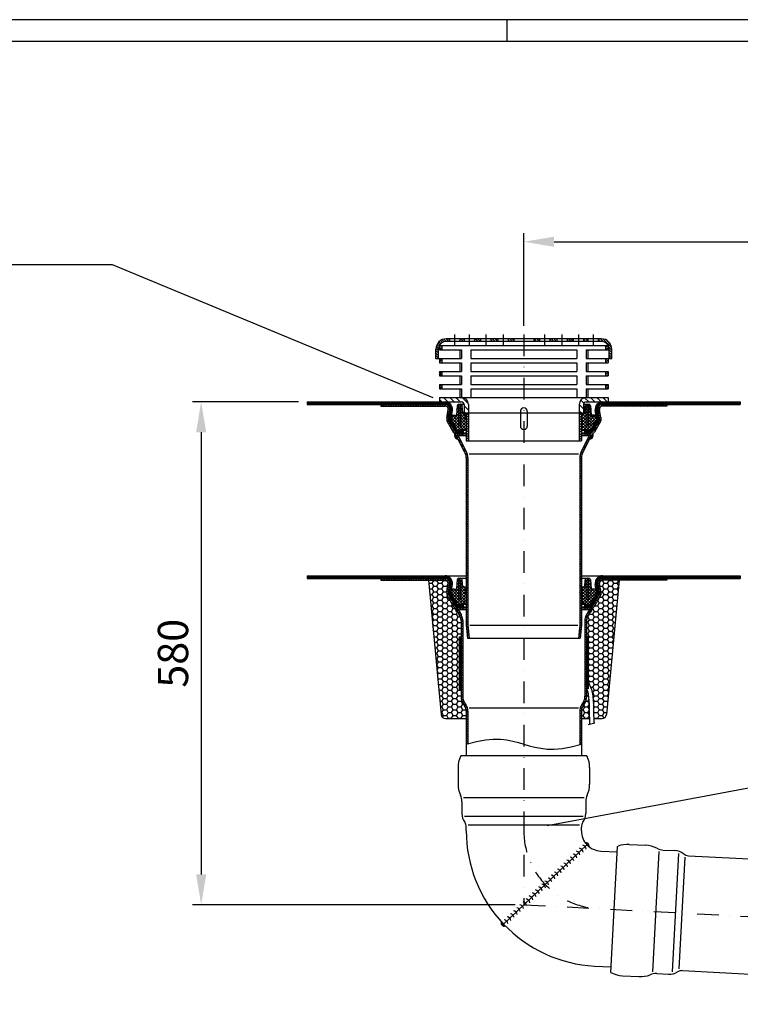
# Model space of a CAD drawing. Extents: x 0 to 3325, y 0 to 4825.
# Drawn here: x 1277 to 2109, y 3688 to 4825 of the extents above; entities that cross this region are included whole.
import ezdxf

# ---------------------------------------------------------------- set-up
doc = ezdxf.new("R2010")
doc.units = 0
doc.header["$LTSCALE"] = 50
doc.header["$MEASUREMENT"] = 0
doc.linetypes.add('STRICHPUNKT', pattern=[1, 0.5, -0.25, 0, -0.25])
for name, color, linetype in [('BEM', 7, 'Continuous'), ('HILF', 2, 'Continuous'), ('MITTEL', 2, 'STRICHPUNKT'), ('SCHRAFF', 7, 'Continuous'), ('STEMPEL', 3, 'Continuous'), ('TEXT', 7, 'Continuous')]:
    doc.layers.add(name, color=color, linetype=linetype)
doc.styles.get("Standard").update_dxf_attribs({"font": 'simplex.shx', "width": 0.8})
doc.dimstyles.get("Standard").update_dxf_attribs({"dimtxt": 0.18, "dimasz": 0.18, "dimexe": 0.18, "dimexo": 0.0625, "dimgap": 0.09, "dimtad": 0, "dimtih": 1, "dimtoh": 1, "dimdec": 4, "dimzin": 0, "dimdsep": 46, "dimtxsty": 'Standard', "dimcen": 0.09, "dimadec": 0, "dimazin": 0, "dimtfac": 1, "dimtdec": 4, "dimtofl": 0, "dimtmove": 0, "dimatfit": 3, "dimfxl": 0, "dimtolj": 1, "dimtzin": 0, "dimarcsym": 0})
pattern_1 = [(0, (1502.02198, 3931.95492), (0, 0.1), [])]
pattern_2 = [(135, (1502.022, 3931.955), (-1.4142136, -1.4142136), [])]
pattern_3 = [(45, (1502.022, 3931.955), (-1.4142136, 1.4142136), [])]
pattern_4 = [(45, (1524.6183, 3855.7426), (-0.8838835, 0.8838835), []), (135, (1524.6183, 3855.7426), (-0.8838835, -0.8838835), [])]

# ---------------------------------------------------------------- blocks, each defined once
blk = doc.blocks.new('*D1')
at = {"layer": 'BEM', "color": 0, "lineweight": -2}
for p, q in [((1599.3, 4383.5), (1476.7, 4383.5)), ((1486.7, 4348.5), (1486.7, 3837.7)), ((1849.3, 3802.7), (1476.7, 3802.7))]:
    blk.add_line(p, q, dxfattribs=at)
at = {"layer": 'BEM', "color": 0}
for points in [[(1480.9, 4348.5), (1492.6, 4348.5), (1486.7, 4383.5)], [(1480.9, 3837.7), (1492.6, 3837.7), (1486.7, 3802.7)]]:
    blk.add_solid(points, dxfattribs=at)
at = {"layer": 'Defpoints', "color": 0}
for p in [(1609.3, 4383.5), (1486.7, 3802.7), (1859.3, 3802.7)]:
    blk.add_point(p, dxfattribs=at)
at = {"layer": 'BEM', "color": 1, "insert": (1454.2, 4093.1), "char_height": 35, "attachment_point": 5, "rotation": 90}
blk.add_mtext('\\A1;580', dxfattribs=at)
blk = doc.blocks.new('*D3')
at = {"layer": 'BEM', "color": 0, "lineweight": -2}
for p, q in [((1859.3, 4471.4), (1859.3, 4578.5)), ((2959.3, 3755), (2959.3, 4578.5)), ((1894.3, 4568.5), (2924.3, 4568.5))]:
    blk.add_line(p, q, dxfattribs=at)
at = {"layer": 'BEM', "color": 0}
for points in [[(1894.3, 4574.3), (1894.3, 4562.6), (1859.3, 4568.5)], [(2924.3, 4574.3), (2924.3, 4562.6), (2959.3, 4568.5)]]:
    blk.add_solid(points, dxfattribs=at)
at = {"layer": 'Defpoints', "color": 0}
for p in [(2959.3, 4568.5), (1859.3, 4461.4), (2959.3, 3745)]:
    blk.add_point(p, dxfattribs=at)
at = {"layer": 'BEM', "color": 1, "insert": (2409.3, 4601), "char_height": 35, "attachment_point": 5}
blk.add_mtext('\\A1;1100', dxfattribs=at)
blk = doc.blocks.new('*X4')
at = {"color": 0}
for p, q in [((138.9, 398.1), (141.4, 398.1)), ((139.1, 398.2), (141.5, 398.2)), ((139.4, 398.3), (141.3, 398.3)), ((139.8, 398.4), (140.9, 398.4)), ((137.1, 395.7), (139.1, 395.7)), ((137.1, 395.6), (139, 395.6)), ((137.1, 395.5), (138.9, 395.5)), ((137.1, 395.4), (138.8, 395.4)), ((137.1, 395.3), (138.7, 395.3)), ((137.1, 395.2), (138.6, 395.2)), ((137.1, 395.1), (138.5, 395.1)), ((137.1, 395), (138.4, 395)), ((137.1, 394.9), (138.3, 394.9)), ((137.1, 394.8), (138.2, 394.8)), ((137.1, 394.7), (138.1, 394.7)), ((137.2, 396.1), (139.5, 396.1)), ((137.2, 396), (139.4, 396)), ((137.2, 395.9), (139.3, 395.9)), ((137.2, 395.8), (139.2, 395.8)), ((137.2, 394.6), (138, 394.6)), ((137.2, 394.5), (138, 394.5)), ((137.2, 394.4), (137.9, 394.4)), ((137.2, 394.3), (137.8, 394.3)), ((137.3, 396.4), (139.7, 396.4)), ((137.3, 396.3), (139.6, 396.3)), ((137.3, 396.2), (139.5, 396.2)), ((137.3, 394.2), (137.7, 394.2)), ((137.3, 394.1), (137.6, 394.1)), ((137.3, 394), (137.5, 394)), ((137.4, 396.6), (139.9, 396.6)), ((137.4, 396.5), (139.8, 396.5)), ((137.4, 393.9), (137.4, 393.9)), ((137.5, 396.8), (140.1, 396.8)), ((137.5, 396.7), (140, 396.7)), ((137.6, 397), (140.3, 397)), ((137.6, 396.9), (140.2, 396.9)), ((137.7, 397.1), (140.4, 397.1)), ((137.8, 397.2), (140.5, 397.2)), ((137.9, 397.3), (140.6, 397.3)), ((138, 397.4), (140.7, 397.4)), ((138.1, 397.5), (140.8, 397.5)), ((138.2, 397.6), (140.9, 397.6)), ((138.3, 397.7), (141, 397.7)), ((138.4, 397.8), (141.1, 397.8)), ((138.5, 397.9), (141.2, 397.9)), ((138.7, 398), (141.3, 398)), ((234, 302.3), (235.8, 302.3)), ((234, 302.2), (235.4, 302.2)), ((234.1, 302.4), (236.1, 302.4)), ((234.2, 302.5), (236.3, 302.5)), ((234.3, 302.7), (236.6, 302.7)), ((234.3, 302.6), (236.5, 302.6)), ((234.4, 302.8), (236.8, 302.8)), ((234.5, 302.9), (236.9, 302.9)), ((234.6, 303), (237, 303)), ((234.7, 303.2), (237.2, 303.2)), ((234.7, 303.1), (237.1, 303.1)), ((234.8, 303.3), (237.3, 303.3)), ((234.9, 303.4), (237.4, 303.4)), ((235, 303.5), (237.5, 303.5)), ((235.1, 303.6), (237.6, 303.6)), ((235.2, 303.8), (237.7, 303.8)), ((235.2, 303.7), (237.6, 303.7)), ((235.3, 303.9), (237.8, 303.9)), ((235.4, 304), (237.8, 304)), ((235.5, 304.1), (237.9, 304.1)), ((235.6, 304.2), (237.9, 304.2)), ((235.7, 304.3), (238, 304.3)), ((235.8, 304.4), (238, 304.4)), ((235.9, 304.5), (238, 304.5)), ((236, 304.6), (238.1, 304.6)), ((236.1, 304.7), (238.1, 304.7)), ((236.2, 304.8), (238.1, 304.8)), ((236.3, 304.9), (238.1, 304.9)), ((236.4, 305), (238.2, 305)), ((236.5, 305.1), (238.2, 305.1)), ((236.6, 305.2), (238.2, 305.2)), ((236.7, 305.3), (238.2, 305.3)), ((236.8, 305.4), (238.2, 305.4)), ((236.9, 305.5), (238.2, 305.5)), ((237, 305.6), (238.2, 305.6)), ((237.1, 305.7), (238.2, 305.7)), ((237.2, 305.8), (238.2, 305.8)), ((237.3, 305.9), (238.2, 305.9)), ((237.4, 306), (238.2, 306)), ((237.6, 306.1), (238.2, 306.1)), ((237.7, 306.2), (238.2, 306.2)), ((237.8, 306.3), (238.2, 306.3)), ((237.9, 306.4), (238.1, 306.4)), ((238, 306.5), (238.1, 306.5))]:
    blk.add_line(p, q, dxfattribs=at)

msp = doc.modelspace()

# ---------------------------------------------------------------- hatches: boundary and pattern name
at = {"layer": 'SCHRAFF'}
h = msp.add_hatch(dxfattribs=at)
h.set_pattern_fill('_USER', color=256, scale=2, angle=135, style=0, pattern_type=0)
h.set_pattern_definition(pattern_2)
h.paths.add_polyline_path([(1957.819, 4444.393), (1957.819, 4433.393), (1960.819, 4433.393), (1960.819, 4444.393, 0.41421356), (1948.819, 4456.393), (1945.319, 4456.393), (1945.319, 4453.393), (1948.819, 4453.393, -0.41421356)])
h.paths.add_polyline_path([(1928.319, 4456.393), (1928.319, 4453.393), (1933.319, 4453.393), (1933.319, 4456.393)])
h.paths.add_polyline_path([(1909.319, 4456.393), (1909.319, 4453.393), (1916.319, 4453.393), (1916.319, 4456.393)])
h.paths.add_polyline_path([(1889.319, 4456.393), (1889.319, 4453.393), (1897.319, 4453.393), (1897.319, 4456.393)])
h.paths.add_polyline_path([(1877.319, 4453.393), (1877.319, 4456.393), (1870.819, 4456.393), (1870.819, 4453.393)])
h.paths.add_polyline_path([(1847.819, 4453.393), (1847.819, 4456.393), (1841.319, 4456.393), (1841.319, 4453.393)])
h.paths.add_polyline_path([(1821.319, 4456.393), (1821.319, 4453.393), (1829.319, 4453.393), (1829.319, 4456.393)])
h.paths.add_polyline_path([(1809.319, 4453.393), (1809.319, 4456.393), (1802.319, 4456.393), (1802.319, 4453.393)])
h.paths.add_polyline_path([(1790.319, 4453.393), (1790.319, 4456.393), (1785.319, 4456.393), (1785.319, 4453.393)])
h.paths.add_polyline_path([(1769.819, 4453.393), (1773.319, 4453.393), (1773.319, 4456.393), (1769.819, 4456.393, 0.41421356), (1757.819, 4444.393), (1757.819, 4433.393), (1760.819, 4433.393), (1760.819, 4444.393, -0.41421356)])
h = msp.add_hatch(dxfattribs=at)
h.set_pattern_fill('_USER', color=256, scale=2, angle=45, style=0, pattern_type=0)
h.set_pattern_definition(pattern_3)
h.paths.add_polyline_path([(1956.819, 4403.516), (1953.819, 4403.516), (1953.819, 4398.516), (1956.819, 4398.516)])
h.paths.add_polyline_path([(1956.819, 4418.516), (1953.819, 4418.516), (1953.819, 4413.516), (1956.819, 4413.516)])
h.paths.add_polyline_path([(1956.819, 4433.516), (1953.819, 4433.516), (1953.819, 4428.516), (1956.819, 4428.516)])
h.paths.add_polyline_path([(1956.819, 4448.516), (1953.819, 4448.516), (1953.819, 4443.516), (1956.819, 4443.516)])
h.paths.add_polyline_path([(1764.819, 4403.516), (1761.819, 4403.516), (1761.819, 4398.516), (1764.819, 4398.516)])
h.paths.add_polyline_path([(1764.819, 4418.516), (1761.819, 4418.516), (1761.819, 4413.516), (1764.819, 4413.516)])
h.paths.add_polyline_path([(1764.819, 4433.516), (1761.819, 4433.516), (1761.819, 4428.516), (1764.819, 4428.516)])
h.paths.add_polyline_path([(1764.819, 4448.516), (1761.819, 4448.516), (1761.819, 4443.516), (1764.819, 4443.516)])
h = msp.add_hatch(dxfattribs=at)
h.set_pattern_fill('NET', color=256, scale=10, angle=45, style=0)
h.set_pattern_definition([(45, (1502.022, 3931.9549), (-0.8838835, 0.8838835), []), (135, (1502.022, 3931.9549), (-0.8838835, -0.8838835), [])])
h.paths.add_polyline_path([(2109.319, 4383.516), (1966.63, 4383.516), (1968.522, 4380.516), (2109.319, 4380.516)])
h.paths.add_polyline_path([(1966.63, 4383.516), (1956.819, 4383.516), (1950.198, 4383.516, 0.46630766), (1941.827, 4373.54), (1943.319, 4365.079), (1943.319, 4362.856), (1936.483, 4351.016, -0.02523208), (1936.319, 4350.762), (1929.319, 4350.762), (1929.319, 4347.762), (1937.545, 4347.762, 0.09807507), (1939.081, 4349.516), (1946.319, 4362.052), (1946.319, 4365.341), (1944.781, 4374.061, -0.46630766), (1950.198, 4380.516), (1968.522, 4380.516)])
h.paths.add_polyline_path([(1768.44, 4383.516), (1761.819, 4383.516), (1609.319, 4383.516), (1609.319, 4380.516), (1768.44, 4380.516, -0.46630766), (1773.856, 4374.061), (1772.319, 4365.341), (1772.319, 4362.052), (1779.556, 4349.516, 0.09807507), (1781.092, 4347.762), (1789.319, 4347.762), (1789.319, 4350.762), (1782.319, 4350.762, -0.02523208), (1782.155, 4351.016), (1775.319, 4362.856), (1775.319, 4365.079), (1776.811, 4373.54, 0.46630766)])
h = msp.add_hatch(dxfattribs=at)
h.set_pattern_fill('_USER', color=256, scale=2, angle=45, style=0, pattern_type=0)
h.set_pattern_definition(pattern_3)
h.paths.add_polyline_path([(2024.319, 4380.516), (1968.522, 4380.516), (1969.783, 4378.516), (2024.319, 4378.516)])
h.paths.add_polyline_path([(1968.522, 4380.516), (1950.198, 4380.516, 0.46630766), (1944.781, 4374.061), (1946.319, 4365.341), (1946.319, 4362.052), (1939.081, 4349.516, -0.26794919), (1933.885, 4346.516), (1929.819, 4346.516), (1929.819, 4344.516), (1933.885, 4344.516, 0.26794919), (1940.813, 4348.516), (1948.319, 4361.516), (1948.319, 4365.516), (1946.751, 4374.409, -0.46630766), (1950.198, 4378.516), (1969.783, 4378.516)])
h.paths.add_polyline_path([(1768.44, 4380.516), (1694.319, 4380.516), (1694.319, 4378.516), (1768.44, 4378.516, -0.46630766), (1771.887, 4374.409), (1770.319, 4365.516), (1770.319, 4361.516), (1777.824, 4348.516, 0.26794919), (1784.753, 4344.516), (1788.819, 4344.516), (1788.819, 4346.516), (1784.753, 4346.516, -0.26794919), (1779.556, 4349.516), (1772.319, 4362.052), (1772.319, 4365.341), (1773.856, 4374.061, 0.46630766)])
h = msp.add_hatch(dxfattribs=at)
h.set_pattern_fill('_USER', color=256, scale=5, angle=135, style=0, pattern_type=0)
h.set_pattern_definition([(135, (1502.022, 3931.955), (-3.535534, -3.535534), [])])
h.paths.add_polyline_path([(1956.819, 4388.516), (1931.319, 4388.516, 0.41421356), (1923.319, 4380.516), (1923.319, 4370.516), (1928.319, 4370.516), (1928.319, 4380.516, -0.41421356), (1931.319, 4383.516), (1956.819, 4383.516)])
h.paths.add_polyline_path([(1787.319, 4388.516), (1761.819, 4388.516), (1761.819, 4383.516), (1787.319, 4383.516, -0.41421356), (1790.319, 4380.516), (1790.319, 4370.516), (1795.319, 4370.516), (1795.319, 4380.516, 0.41421356)])
h = msp.add_hatch(dxfattribs=at)
h.set_pattern_fill('NET', color=256, scale=20, angle=45, style=0)
h.set_pattern_definition([(45, (1502.022, 3931.955), (-1.767767, 1.767767), []), (135, (1502.022, 3931.955), (-1.767767, -1.767767), [])])
h.paths.add_polyline_path([(1943.319, 4362.856), (1943.319, 4365.079), (1943.122, 4366.195), (1942.952, 4366.57, 0.50813201), (1938.998, 4367.394, -0.49191855), (1937.439, 4367.677, -0.09776334), (1937.224, 4368.421), (1936.304, 4378.937, 0.38887873), (1934.311, 4380.762), (1932.326, 4380.762, 0.38887873), (1930.334, 4378.937), (1929.618, 4370.754, 0.13460161), (1928.319, 4370.51, -0.29097812), (1926.873, 4368.25), (1925.819, 4362.269), (1925.819, 4351.762), (1929.319, 4351.762), (1931.051, 4350.762), (1936.319, 4350.762, 0.02523208), (1936.483, 4351.016)])
h.paths.add_polyline_path([(1934.319, 4355.762), (1932.319, 4355.762), (1932.319, 4378.762), (1934.319, 4378.762)], flags=16)
h.paths.add_polyline_path([(1792.819, 4362.269), (1791.764, 4368.25, -0.29097812), (1790.319, 4370.51, 0.13460161), (1789.02, 4370.754), (1788.304, 4378.937, 0.38887873), (1786.311, 4380.762), (1784.326, 4380.762, 0.38887873), (1782.334, 4378.937), (1781.414, 4368.421, -0.09776334), (1781.198, 4367.677, -0.49191855), (1779.639, 4367.394, 0.50813201), (1775.686, 4366.57), (1775.516, 4366.195), (1775.319, 4365.079), (1775.319, 4362.856), (1782.155, 4351.016, 0.02523208), (1782.319, 4350.762), (1787.587, 4350.762), (1789.319, 4351.762), (1792.819, 4351.762)])
h.paths.add_polyline_path([(1786.319, 4355.762), (1784.319, 4355.762), (1784.319, 4378.762), (1786.319, 4378.762)], flags=16)
h = msp.add_hatch(dxfattribs=at)
h.set_pattern_fill('_USER', color=256, scale=2, angle=45, style=0, pattern_type=0)
h.set_pattern_definition(pattern_3)
h.paths.add_polyline_path([(1934.319, 4378.762), (1932.319, 4378.762), (1932.319, 4355.762), (1934.319, 4355.762)])
h.paths.add_polyline_path([(1786.319, 4378.762), (1784.319, 4378.762), (1784.319, 4355.762), (1786.319, 4355.762)])
h = msp.add_hatch(dxfattribs=at)
h.set_pattern_fill('_U', color=256, scale=0.1, style=0, pattern_type=0)
h.set_pattern_definition(pattern_1)
h.paths.add_polyline_path([(1790.319, 4370.516, 0.41421356), (1792.819, 4368.016), (1792.819, 4370.516)])
h.paths.add_polyline_path([(1925.819, 4368.016, 0.41421356), (1928.319, 4370.516), (1925.819, 4370.516)])
h = msp.add_hatch(dxfattribs=at)
h.set_pattern_fill('_USER', color=256, scale=2, angle=135, style=0, pattern_type=0)
h.set_pattern_definition(pattern_2)
h.paths.add_polyline_path([(1925.819, 4370.516), (1923.319, 4370.516), (1923.319, 4338.516), (1925.819, 4338.516)])
h.paths.add_polyline_path([(1795.319, 4370.516), (1792.819, 4370.516), (1792.819, 4338.516), (1795.319, 4338.516)])
h = msp.add_hatch(dxfattribs=at)
h.set_pattern_fill('_USER', color=256, scale=0.1, style=0, pattern_type=0)
h.set_pattern_definition(pattern_1)
h.paths.add_polyline_path([(1938.95, 4346.324, -0.12701665), (1935.319, 4344.646), (1937.093, 4343.722), (1935.492, 4340.65, 0.53350157)])
h.paths.add_polyline_path([(1783.319, 4344.646, -0.12701665), (1779.688, 4346.324, 0.53350157), (1783.146, 4340.65), (1781.545, 4343.722)])
h = msp.add_hatch(dxfattribs=at)
h.set_pattern_fill('_USER', color=256, scale=2, angle=135, style=0, pattern_type=0)
h.set_pattern_definition(pattern_2)
h.paths.add_polyline_path([(1925.819, 4318.843, -0.11894141), (1927.764, 4325.815), (1937.093, 4343.722), (1935.319, 4344.646), (1925.99, 4326.739, 0.11914624), (1923.819, 4318.843), (1923.819, 4125.604), (1922.499, 4110.516), (1924.507, 4110.516), (1925.819, 4125.516)])
h.paths.add_polyline_path([(1794.819, 4318.843, 0.11914624), (1792.648, 4326.739), (1783.319, 4344.646), (1781.545, 4343.722), (1790.874, 4325.815, -0.11894141), (1792.819, 4318.843), (1792.819, 4125.516), (1794.131, 4110.516), (1796.139, 4110.516), (1794.819, 4125.604)])
h = msp.add_hatch(dxfattribs=at)
h.set_pattern_fill('NET', color=256, scale=10, angle=45, style=0)
h.set_pattern_definition([(45, (1502.022, 3856.9549), (-0.8838835, 0.8838835), []), (135, (1502.022, 3856.9549), (-0.8838835, -0.8838835), [])])
h.paths.add_polyline_path([(2109.319, 4182.685), (1950.198, 4182.685, 0.46630766), (1941.827, 4172.709), (1943.319, 4164.248), (1943.319, 4162.025), (1936.483, 4150.185, -0.02523208), (1936.319, 4149.931), (1929.319, 4149.931), (1929.319, 4146.931), (1937.545, 4146.931, 0.09807507), (1939.081, 4148.685), (1946.319, 4161.221), (1946.319, 4164.51), (1944.781, 4173.23, -0.46630766), (1950.198, 4179.685), (2109.319, 4179.685)])
h.paths.add_polyline_path([(1768.44, 4182.685), (1609.319, 4182.685), (1609.319, 4179.685), (1768.44, 4179.685, -0.46630766), (1773.856, 4173.23), (1772.319, 4164.51), (1772.319, 4161.221), (1779.556, 4148.685, 0.09807507), (1781.092, 4146.931), (1789.319, 4146.931), (1789.319, 4149.931), (1782.319, 4149.931, -0.02523208), (1782.155, 4150.185), (1775.319, 4162.025), (1775.319, 4164.248), (1776.811, 4172.709, 0.46630766)])
h = msp.add_hatch(dxfattribs=at)
h.set_pattern_fill('_USER', color=256, scale=2, angle=135, style=0, pattern_type=0)
h.set_pattern_definition([(135, (1502.022, 3856.955), (-1.4142136, -1.4142136), [])])
h.paths.add_polyline_path([(2024.319, 4179.685), (1950.198, 4179.685, 0.46630766), (1944.781, 4173.23), (1946.319, 4164.51), (1946.319, 4161.221), (1939.081, 4148.685, -0.26794919), (1933.885, 4145.685), (1929.819, 4145.685), (1929.819, 4143.685), (1933.885, 4143.685, 0.26794919), (1940.813, 4147.685), (1948.319, 4160.685), (1948.319, 4164.685), (1946.751, 4173.577, -0.46630766), (1950.198, 4177.685), (2024.319, 4177.685)])
h.paths.add_polyline_path([(1768.44, 4179.685), (1694.319, 4179.685), (1694.319, 4177.685), (1768.44, 4177.685, -0.46630766), (1771.887, 4173.577), (1770.319, 4164.685), (1770.319, 4160.685), (1777.824, 4147.685, 0.26794919), (1784.753, 4143.685), (1788.819, 4143.685), (1788.819, 4145.685), (1784.753, 4145.685, -0.26794919), (1779.556, 4148.685), (1772.319, 4161.221), (1772.319, 4164.51), (1773.856, 4173.23, 0.46630766)])
h = msp.add_hatch(dxfattribs=at)
h.set_pattern_fill('HONEY', color=256, scale=30, style=0)
h.set_pattern_definition([(0, (1524.6183, 3855.7426), (5.625, 3.247595), [3.75, -7.5]), (120, (1524.6183, 3855.7426), (-5.625, 3.247595), [3.75, -7.5]), (60, (1524.6183, 3855.7426), (1e-08, 6.49519), [-7.5, 3.75])])
h.paths.add_polyline_path([(1782.705, 4140.878, -0.46270526), (1780.521, 4144.896, -0.1230585), (1777.824, 4147.685), (1770.319, 4160.685), (1770.319, 4164.685), (1771.887, 4173.577, 0.46630766), (1768.44, 4177.685), (1749.319, 4177.685), (1763.894, 4022.218, 0.38709244), (1768.872, 4017.685), (1792.819, 4017.685), (1792.819, 4026.315, 0.16829912), (1790.676, 4032.5, -0.16829912), (1786.819, 4043.635), (1786.819, 4051.989), (1784.819, 4051.989), (1784.819, 4111.989), (1786.819, 4111.989), (1786.819, 4131.609, 0.1316525), (1785.747, 4135.609)])
h.paths.add_polyline_path([(1969.319, 4177.685), (1950.198, 4177.685, 0.46630766), (1946.751, 4173.577), (1948.319, 4164.685), (1948.319, 4160.685), (1940.813, 4147.685, -0.1230585), (1938.117, 4144.896, -0.46270526), (1935.933, 4140.878), (1933.159, 4136.073, 0.1316525), (1931.819, 4131.073), (1931.819, 4111.989), (1933.819, 4111.989), (1933.819, 4097.726), (1960.973, 4088.662)])
h.paths.add_polyline_path([(1960.973, 4088.662), (1933.819, 4097.726), (1933.819, 4060.453), (1937.249, 4051.876), (1938, 4049.372), (1938.624, 4046.438), (1939.124, 4042.956), (1939.51, 4038.778), (1939.787, 4033.747), (1939.955, 4027.701), (1940.034, 4017.685), (1949.766, 4017.685, 0.38709244), (1954.744, 4022.218)])
h.paths.add_polyline_path([(1934.955, 4027.612), (1934.791, 4033.54), (1934.523, 4038.411), (1934.157, 4042.37), (1933.698, 4045.562), (1933.152, 4048.132), (1932.524, 4050.226), (1931.819, 4051.989), (1931.819, 4043.635, -0.16829912), (1927.962, 4032.5, 0.16829912), (1925.819, 4026.315), (1925.819, 4017.685), (1935.033, 4017.685)])
h = msp.add_hatch(dxfattribs=at)
h.set_pattern_fill('NET', color=256, scale=20, angle=45, style=0)
h.set_pattern_definition([(45, (1502.022, 3856.955), (-1.767767, 1.767767), []), (135, (1502.022, 3856.955), (-1.767767, -1.767767), [])])
h.paths.add_polyline_path([(1943.319, 4162.025), (1943.319, 4164.248), (1943.122, 4165.363), (1942.952, 4165.739, 0.50813201), (1938.998, 4166.563, -0.49191855), (1937.439, 4166.845, -0.09776334), (1937.224, 4167.589), (1936.304, 4178.105, 0.38887873), (1934.311, 4179.931), (1932.326, 4179.931, 0.38887873), (1930.334, 4178.105), (1929.618, 4169.923, 0.38727064), (1926.952, 4167.865), (1925.819, 4161.438), (1925.819, 4150.931), (1929.319, 4150.931), (1931.051, 4149.931), (1936.319, 4149.931, 0.02523208), (1936.483, 4150.185)])
h.paths.add_polyline_path([(1932.319, 4177.931), (1934.319, 4177.931), (1934.319, 4154.931), (1932.319, 4154.931)], flags=16)
h.paths.add_polyline_path([(1792.819, 4161.438), (1791.686, 4167.865, 0.38727064), (1789.02, 4169.923), (1788.304, 4178.105, 0.38887873), (1786.311, 4179.931), (1784.326, 4179.931, 0.38887873), (1782.334, 4178.105), (1781.414, 4167.589, -0.09776334), (1781.198, 4166.845, -0.49191855), (1779.639, 4166.563, 0.50813201), (1775.686, 4165.739), (1775.516, 4165.363), (1775.319, 4164.248), (1775.319, 4162.025), (1782.155, 4150.185, 0.02523208), (1782.319, 4149.931), (1787.587, 4149.931), (1789.319, 4150.931), (1792.819, 4150.931)])
h.paths.add_polyline_path([(1784.319, 4177.931), (1786.319, 4177.931), (1786.319, 4154.931), (1784.319, 4154.931)], flags=16)
h = msp.add_hatch(dxfattribs=at)
h.set_pattern_fill('_USER', color=256, scale=2, angle=45, style=0, pattern_type=0)
h.set_pattern_definition([(45, (1502.022, 3856.955), (-1.4142136, 1.4142136), [])])
h.paths.add_polyline_path([(1934.319, 4177.931), (1932.319, 4177.931), (1932.319, 4154.931), (1934.319, 4154.931)])
h.paths.add_polyline_path([(1786.319, 4177.931), (1784.319, 4177.931), (1784.319, 4154.931), (1786.319, 4154.931)])
h = msp.add_hatch(dxfattribs=at)
h.set_pattern_fill('_U', color=256, scale=0.1, style=0, pattern_type=0)
h.set_pattern_definition([(0, (1502.02198, 3856.95492), (0, 0.1), [])])
h.paths.add_polyline_path([(1780.521, 4144.896, 0.46270526), (1782.705, 4140.878), (1781.587, 4142.815), (1783.319, 4143.815, -0.09458878)])
h.paths.add_polyline_path([(1937.051, 4142.815), (1935.933, 4140.878, 0.46270526), (1938.117, 4144.896, -0.09458878), (1935.319, 4143.815)])
h = msp.add_hatch(dxfattribs=at)
h.set_pattern_fill('_USER', color=256, scale=2, angle=45, style=0, pattern_type=0)
h.set_pattern_definition([(45, (0, 0), (-1.4142136, 1.4142136), [])])
h.paths.add_polyline_path([(1931.819, 4131.073, -0.1316525), (1933.159, 4136.073), (1937.051, 4142.815), (1935.319, 4143.815), (1931.427, 4137.073, 0.1316525), (1929.819, 4131.073), (1929.819, 4043.635, -0.16829912), (1926.39, 4033.738, 0.16829912), (1923.819, 4026.315), (1923.819, 3987.643), (1925.819, 3988.167), (1925.819, 4026.315, -0.16829912), (1927.962, 4032.5, 0.16829912), (1931.819, 4043.635)])
h.paths.add_polyline_path([(1788.819, 4131.073, 0.1316525), (1787.211, 4137.073), (1783.319, 4143.815), (1781.587, 4142.815), (1785.479, 4136.073, -0.1316525), (1786.819, 4131.073), (1786.819, 4043.635, 0.16829912), (1790.676, 4032.5, -0.16829912), (1792.819, 4026.315), (1792.819, 3988.167), (1794.819, 3988.692), (1794.819, 4026.315, 0.16829912), (1792.247, 4033.738, -0.16829912), (1788.819, 4043.635)])
h = msp.add_hatch(dxfattribs=at)
h.set_pattern_fill('NET', color=256, scale=10, angle=45, style=0)
h.set_pattern_definition(pattern_4)
h.paths.add_polyline_path([(1784.819, 4111.989), (1786.819, 4111.989), (1786.819, 4051.989), (1784.819, 4051.989)])
h = msp.add_hatch(dxfattribs=at)
h.set_pattern_fill('NET', color=256, scale=10, angle=45, style=0)
h.set_pattern_definition(pattern_4)
h.paths.add_polyline_path([(1933.819, 4111.989), (1931.819, 4111.989), (1931.819, 4051.989), (1933.819, 4051.989)])

# ---------------------------------------------------------------- linework, layer by layer
at = {"layer": 'BEM'}
for p, q in [((1840, 4800), (1840, 4825)), ((1960.819, 4433.393), (1960.819, 4444.393))]:
    msp.add_line(p, q, dxfattribs=at)
at = {"layer": 'Defpoints', "color": 0, "linetype": 'ByBlock'}
for p in [(1760.482, 4451.932), (1939.438, 4346.758), (1939.438, 4346.758), (1939.438, 4346.758), (1784.505, 4344.557), (1784.753, 4344.516), (1784.753, 4143.685), (1939.438, 4145.927), (1939.438, 4145.927), (1859.319, 3976.685), (1859.319, 3976.685)]:
    msp.add_point(p, dxfattribs=at)
at = {"layer": 'HILF'}
for p, q in [((3325, 4825), (0, 4825)), ((1922.389, 4323.006), (1796.249, 4323.006)), ((1796.819, 4125.516), (1921.819, 4125.516)), ((1796.311, 4030.05), (1922.326, 4030.05)), ((1933.65, 4010.971), (1941.245, 4012.792)), ((2008.402, 3725.285), (2015.676, 3864.084)), ((2031.074, 3725.301), (2038.222, 3861.698)), ((2038.86, 3728.619), (2045.619, 3857.584))]:
    msp.add_line(p, q, dxfattribs=at)
at = {"layer": 'HILF', "linetype": 'Continuous'}
for p, q in [((1928.828, 3926.227), (1789.809, 3926.227)), ((1927.926, 3904.685), (1790.712, 3904.685)), ((1923.571, 3894.685), (1795.066, 3894.685))]:
    msp.add_line(p, q, dxfattribs=at)
at = {"layer": 'HILF'}
msp.add_lwpolyline([(1792.819, 3988.167), (1804.541, 3991.244), (1814.899, 3993.089), (1824.088, 3993.88), (1832.303, 3993.792), (1839.739, 3993.001), (1846.59, 3991.683), (1853.052, 3990.013), (1859.319, 3988.167), (1865.586, 3986.322), (1872.047, 3984.652), (1878.899, 3983.333), (1886.334, 3982.542), (1894.55, 3982.455), (1903.739, 3983.246), (1914.097, 3985.091), (1925.819, 3988.167)], dxfattribs=at)
at = {"layer": 'MITTEL'}
for p, q in [((1779.319, 4461.393), (1779.319, 4448.393)), ((1796.319, 4461.393), (1796.319, 4448.393)), ((1815.319, 4461.393), (1815.319, 4448.393)), ((1835.319, 4461.393), (1835.319, 4448.393)), ((1859.319, 4461.393), (1859.319, 3802.688)), ((1883.319, 4461.393), (1883.319, 4448.393)), ((1903.319, 4461.393), (1903.319, 4448.393)), ((1922.319, 4461.393), (1922.319, 4448.393)), ((1939.319, 4461.393), (1939.319, 4448.393)), ((1939.319, 4459.393), (1939.319, 4450.393)), ((1859.319, 3802.688), (2959.319, 3745.04))]:
    msp.add_line(p, q, dxfattribs=at)
msp.add_arc((1949.319, 3888.095), 90, 180, 267, dxfattribs=at)
at = {"layer": 'SCHRAFF'}
msp.add_line((1943.122, 4165.363), (1942.952, 4165.739), dxfattribs=at)
for centre, radius, start, end in [((1792.819, 4370.516), 2.5, 180, 270), ((1925.819, 4370.516), 2.5, 270, 0), ((1783.319, 4344.646), 4, 155.198181, 267.518146), ((1935.319, 4344.646), 4, 272.481854, 24.801819), ((1783.319, 4143.815), 3, 158.868771, 258.189685), ((1935.319, 4143.815), 3, 281.810315, 21.131229), ((1922.843, 3862.97), 5, 6.630102, 80.369898), ((1926.47, 3866.412), 5, 6.630102, 80.369898), ((1931.086, 3870.793), 3.513, 344.858814, 102.141186), ((1911.962, 3852.645), 5, 6.630102, 80.369898), ((1915.589, 3856.087), 5, 6.630102, 80.369898), ((1919.216, 3859.528), 5, 6.630102, 80.369898), ((1901.081, 3842.319), 5, 6.630102, 80.369898), ((1904.708, 3845.761), 5, 6.630102, 80.369898), ((1908.335, 3849.203), 5, 6.630102, 80.369898), ((1886.574, 3828.552), 5, 6.630102, 80.369898), ((1890.201, 3831.994), 5, 6.630102, 80.369898), ((1893.828, 3835.436), 5, 6.630102, 80.369898), ((1897.455, 3838.878), 5, 6.630102, 80.369898), ((1875.693, 3818.227), 5, 6.630102, 80.369898), ((1879.32, 3821.669), 5, 6.630102, 80.369898), ((1882.947, 3825.111), 5, 6.630102, 80.369898), ((1864.813, 3807.902), 5, 6.630102, 80.369898), ((1868.44, 3811.344), 5, 6.630102, 80.369898), ((1872.066, 3814.785), 5, 6.630102, 80.369898), ((1850.305, 3794.135), 5, 6.630102, 80.369898), ((1853.932, 3797.576), 5, 6.630102, 80.369898), ((1857.559, 3801.018), 5, 6.630102, 80.369898), ((1861.186, 3804.46), 5, 6.630102, 80.369898), ((1839.425, 3783.809), 5, 6.630102, 80.369898), ((1843.051, 3787.251), 5, 6.630102, 80.369898), ((1846.678, 3790.693), 5, 6.630102, 80.369898), ((1836.716, 3781.239), 3.245, 155.919489, 291.080511), ((1835.798, 3780.368), 5, 6.630102, 80.369898)]:
    msp.add_arc(centre, radius, start, end, dxfattribs=at)
at = {"layer": 'STEMPEL'}
for p, q in [((3300, 4800), (25, 4800)), ((1761.819, 4448.516), (1956.819, 4448.516)), ((1761.819, 4448.516), (1761.819, 4443.516)), ((1764.819, 4448.516), (1764.819, 4443.516)), ((1948.819, 4456.393), (1769.819, 4456.393)), ((1948.819, 4453.393), (1769.819, 4453.393)), ((1773.319, 4456.393), (1773.319, 4453.393)), ((1785.319, 4456.393), (1785.319, 4453.393)), ((1790.319, 4456.393), (1790.319, 4453.393)), ((1802.319, 4456.393), (1802.319, 4453.393)), ((1809.319, 4456.393), (1809.319, 4453.393)), ((1821.319, 4456.393), (1821.319, 4453.393)), ((1829.319, 4456.393), (1829.319, 4453.393)), ((1841.319, 4456.393), (1841.319, 4453.393)), ((1847.819, 4456.393), (1847.819, 4453.393)), ((1870.819, 4456.393), (1870.819, 4453.393)), ((1877.319, 4456.393), (1877.319, 4453.393)), ((1889.319, 4456.393), (1889.319, 4453.393)), ((1897.319, 4456.393), (1897.319, 4453.393)), ((1909.319, 4456.393), (1909.319, 4453.393)), ((1916.319, 4456.393), (1916.319, 4453.393)), ((1928.319, 4456.393), (1928.319, 4453.393)), ((1933.319, 4456.393), (1933.319, 4453.393)), ((1945.319, 4456.393), (1945.319, 4453.393)), ((1953.819, 4448.516), (1953.819, 4443.516)), ((1956.819, 4448.516), (1956.819, 4443.516)), ((1757.819, 4433.393), (1757.819, 4444.393)), ((1760.819, 4433.393), (1760.819, 4444.393)), ((1761.819, 4443.516), (1787.405, 4443.516)), ((1785.277, 4443.516), (1785.277, 4433.516)), ((1787.405, 4443.516), (1787.405, 4433.516)), ((1798.011, 4443.516), (1920.626, 4443.516)), ((1798.011, 4443.516), (1798.011, 4433.516)), ((1920.626, 4443.516), (1920.626, 4433.516)), ((1931.233, 4443.516), (1956.819, 4443.516)), ((1931.233, 4443.516), (1931.233, 4433.516)), ((1933.361, 4443.516), (1933.361, 4433.516)), ((1957.819, 4433.393), (1957.819, 4444.393)), ((1960.819, 4433.393), (1960.819, 4444.393)), ((1960.819, 4433.393), (1960.819, 4444.393)), ((1761.819, 4433.393), (1757.819, 4433.393)), ((1761.819, 4433.516), (1787.405, 4433.516)), ((1761.819, 4433.516), (1761.819, 4428.516)), ((1761.819, 4428.516), (1787.405, 4428.516)), ((1764.819, 4433.516), (1764.819, 4428.516)), ((1785.277, 4428.516), (1785.277, 4418.516)), ((1787.405, 4428.516), (1787.405, 4418.516)), ((1798.011, 4433.516), (1920.626, 4433.516)), ((1798.011, 4428.516), (1920.626, 4428.516)), ((1798.011, 4428.516), (1798.011, 4418.516)), ((1920.626, 4428.516), (1920.626, 4418.516)), ((1931.233, 4433.516), (1956.819, 4433.516)), ((1931.233, 4428.516), (1956.819, 4428.516)), ((1931.233, 4428.516), (1931.233, 4418.516)), ((1933.361, 4428.516), (1933.361, 4418.516)), ((1953.819, 4433.516), (1953.819, 4428.516)), ((1956.819, 4433.516), (1956.819, 4428.516)), ((1960.819, 4433.393), (1956.819, 4433.393)), ((1761.819, 4418.516), (1761.819, 4413.516)), ((1761.819, 4418.516), (1787.405, 4418.516)), ((1761.819, 4413.516), (1787.405, 4413.516)), ((1764.819, 4418.516), (1764.819, 4413.516)), ((1785.277, 4413.516), (1785.277, 4403.516)), ((1787.405, 4413.516), (1787.405, 4403.516)), ((1798.011, 4418.516), (1920.626, 4418.516)), ((1798.011, 4413.516), (1920.626, 4413.516)), ((1798.011, 4413.516), (1798.011, 4403.516)), ((1920.626, 4413.516), (1920.626, 4403.516)), ((1931.233, 4418.516), (1956.819, 4418.516)), ((1931.233, 4413.516), (1956.819, 4413.516)), ((1931.233, 4413.516), (1931.233, 4403.516)), ((1933.361, 4413.516), (1933.361, 4403.516)), ((1953.819, 4418.516), (1953.819, 4413.516)), ((1956.819, 4418.516), (1956.819, 4413.516)), ((1761.819, 4403.516), (1787.405, 4403.516)), ((1761.819, 4403.516), (1761.819, 4398.516)), ((1764.819, 4403.516), (1764.819, 4398.516)), ((1798.011, 4403.516), (1920.626, 4403.516)), ((1931.233, 4403.516), (1956.819, 4403.516)), ((1953.819, 4403.516), (1953.819, 4398.516)), ((1956.819, 4403.516), (1956.819, 4398.516)), ((1761.819, 4398.516), (1787.405, 4398.516)), ((1785.277, 4398.516), (1785.277, 4388.516)), ((1787.405, 4398.516), (1787.405, 4388.516)), ((1798.011, 4398.516), (1920.626, 4398.516)), ((1798.011, 4398.516), (1798.011, 4388.516)), ((1920.626, 4398.516), (1920.626, 4388.516)), ((1931.233, 4398.516), (1956.819, 4398.516)), ((1931.233, 4398.516), (1931.233, 4388.516)), ((1933.361, 4398.516), (1933.361, 4388.516)), ((1609.319, 4383.516), (1761.819, 4383.516)), ((1609.319, 4383.516), (1609.319, 4380.516)), ((1609.319, 4380.516), (1768.44, 4380.516)), ((1694.319, 4380.516), (1694.319, 4378.516)), ((1694.319, 4380.516), (1694.319, 4378.516)), ((1761.819, 4388.516), (1956.819, 4388.516)), ((1761.819, 4388.516), (1761.819, 4383.516)), ((1761.819, 4388.516), (1761.819, 4383.516)), ((1761.819, 4383.516), (1787.319, 4383.516)), ((1782.334, 4378.937), (1781.414, 4368.421)), ((1784.326, 4380.762), (1790.309, 4380.762)), ((1789.019, 4370.762), (1788.304, 4378.937)), ((1928.329, 4380.762), (1934.311, 4380.762)), ((1929.618, 4370.754), (1930.334, 4378.937)), ((1931.319, 4383.516), (1956.819, 4383.516)), ((1936.304, 4378.937), (1937.224, 4368.421)), ((1950.198, 4380.516), (2109.319, 4380.516)), ((1956.819, 4388.516), (1956.819, 4383.516)), ((1956.819, 4388.516), (1956.819, 4383.516)), ((1956.819, 4383.516), (2109.319, 4383.516)), ((2024.319, 4380.516), (2024.319, 4378.516)), ((2109.319, 4383.516), (2109.319, 4380.516)), ((1694.319, 4378.516), (1768.44, 4378.516)), ((1770.319, 4365.516), (1771.887, 4374.409)), ((1772.319, 4365.341), (1773.856, 4374.061)), ((1775.319, 4365.079), (1776.811, 4373.54)), ((1777.963, 4368.039), (1781.343, 4368.039)), ((1784.319, 4355.762), (1784.319, 4378.762)), ((1784.319, 4378.762), (1786.319, 4378.762)), ((1786.319, 4355.762), (1786.319, 4378.762)), ((1789.019, 4370.762), (1789.224, 4370.762)), ((1792.819, 4362.269), (1791.764, 4368.25)), ((1855.319, 4372.516), (1855.319, 4355.516)), ((1855.319, 4370.762), (1863.319, 4370.762)), ((1863.319, 4372.516), (1863.319, 4355.516)), ((1925.819, 4362.269), (1926.873, 4368.25)), ((1932.319, 4355.762), (1932.319, 4378.762)), ((1934.319, 4378.762), (1932.319, 4378.762)), ((1934.319, 4355.762), (1934.319, 4378.762)), ((1940.675, 4368.039), (1937.295, 4368.039)), ((1943.319, 4365.079), (1941.827, 4373.54)), ((1946.319, 4365.341), (1944.781, 4374.061)), ((1948.319, 4365.516), (1946.751, 4374.409)), ((2024.319, 4378.516), (1950.198, 4378.516)), ((1770.319, 4365.516), (1770.319, 4361.516)), ((1770.319, 4361.516), (1777.824, 4348.516)), ((1772.319, 4365.341), (1772.319, 4362.052)), ((1772.319, 4362.052), (1779.556, 4349.516)), ((1775.319, 4365.079), (1775.319, 4362.856)), ((1775.319, 4362.856), (1782.155, 4351.016)), ((1775.516, 4366.195), (1775.686, 4366.57)), ((1943.319, 4362.856), (1936.483, 4351.016)), ((1946.319, 4362.052), (1939.081, 4349.516)), ((1948.319, 4361.516), (1940.813, 4348.516)), ((1943.122, 4366.195), (1942.952, 4366.57)), ((1943.319, 4365.079), (1943.319, 4362.856)), ((1946.319, 4365.341), (1946.319, 4362.052)), ((1948.319, 4365.516), (1948.319, 4361.516)), ((1781.092, 4347.762), (1792.819, 4347.762)), ((1782.319, 4350.762), (1792.819, 4350.762)), ((1784.319, 4355.762), (1786.319, 4355.762)), ((1784.753, 4346.516), (1792.819, 4346.516)), ((1789.319, 4351.762), (1787.587, 4350.762)), ((1788.819, 4346.516), (1788.819, 4344.516)), ((1789.319, 4351.762), (1792.819, 4351.762)), ((1789.319, 4350.762), (1789.319, 4347.762)), ((1925.819, 4351.762), (1929.319, 4351.762)), ((1925.819, 4350.762), (1936.319, 4350.762)), ((1925.819, 4347.762), (1937.545, 4347.762)), ((1925.819, 4346.516), (1933.885, 4346.516)), ((1929.319, 4351.762), (1931.051, 4350.762)), ((1929.319, 4350.762), (1929.319, 4347.762)), ((1929.819, 4346.516), (1929.819, 4344.516)), ((1934.319, 4355.762), (1932.319, 4355.762)), ((1783.319, 4344.646), (1781.545, 4343.722)), ((1790.874, 4325.815), (1781.545, 4343.722)), ((1792.648, 4326.739), (1783.319, 4344.646)), ((1784.753, 4344.516), (1792.819, 4344.516)), ((1925.819, 4344.516), (1933.885, 4344.516)), ((1925.99, 4326.739), (1935.319, 4344.646)), ((1927.764, 4325.815), (1937.093, 4343.722)), ((1935.319, 4344.646), (1937.093, 4343.722)), ((1792.819, 4318.843), (1792.819, 4125.516)), ((1794.819, 4318.843), (1794.819, 4125.604)), ((1923.819, 4318.843), (1923.819, 4125.604)), ((1925.819, 4318.843), (1925.819, 4125.516)), ((1609.319, 4182.685), (1792.819, 4182.685)), ((1609.319, 4182.685), (1609.319, 4179.685)), ((1609.319, 4179.685), (1768.44, 4179.685)), ((1694.319, 4179.685), (1694.319, 4177.685)), ((1694.319, 4179.685), (1694.319, 4177.685)), ((1694.319, 4177.685), (1768.44, 4177.685)), ((1749.319, 4177.685), (1763.894, 4022.218)), ((1782.334, 4178.105), (1781.414, 4167.589)), ((1784.319, 4154.931), (1784.319, 4177.931)), ((1784.319, 4177.931), (1786.319, 4177.931)), ((1784.326, 4179.931), (1792.819, 4179.931)), ((1786.319, 4154.931), (1786.319, 4177.931)), ((1789.019, 4169.931), (1788.304, 4178.105)), ((1925.819, 4182.685), (2109.319, 4182.685)), ((1925.819, 4179.931), (1934.311, 4179.931)), ((1929.618, 4169.923), (1930.334, 4178.105)), ((1932.319, 4154.931), (1932.319, 4177.931)), ((1934.319, 4177.931), (1932.319, 4177.931)), ((1934.319, 4154.931), (1934.319, 4177.931)), ((1936.304, 4178.105), (1937.224, 4167.589)), ((1950.198, 4179.685), (2109.319, 4179.685)), ((2024.319, 4177.685), (1950.198, 4177.685)), ((1969.319, 4177.685), (1954.744, 4022.218)), ((2024.319, 4179.685), (2024.319, 4177.685)), ((2109.319, 4182.685), (2109.319, 4179.685)), ((1770.319, 4164.685), (1771.887, 4173.577)), ((1770.319, 4164.685), (1770.319, 4160.685)), ((1772.319, 4164.51), (1773.856, 4173.23)), ((1772.319, 4164.51), (1772.319, 4161.221)), ((1775.319, 4164.248), (1776.811, 4172.709)), ((1775.319, 4164.248), (1775.319, 4162.025)), ((1775.516, 4165.363), (1775.686, 4165.739)), ((1777.963, 4167.208), (1781.343, 4167.208)), ((1789.019, 4169.931), (1792.819, 4169.931)), ((1792.819, 4161.438), (1791.686, 4167.865)), ((1925.819, 4169.931), (1929.414, 4169.931)), ((1925.819, 4161.438), (1926.952, 4167.865)), ((1940.675, 4167.208), (1937.295, 4167.208)), ((1943.319, 4164.248), (1941.827, 4172.709)), ((1943.319, 4164.248), (1943.319, 4162.025)), ((1946.319, 4164.51), (1944.781, 4173.23)), ((1946.319, 4164.51), (1946.319, 4161.221)), ((1948.319, 4164.685), (1946.751, 4173.577)), ((1948.319, 4164.685), (1948.319, 4160.685)), ((1770.319, 4160.685), (1777.824, 4147.685)), ((1772.319, 4161.221), (1779.556, 4148.685)), ((1775.319, 4162.025), (1782.155, 4150.185)), ((1784.319, 4154.931), (1786.319, 4154.931)), ((1934.319, 4154.931), (1932.319, 4154.931)), ((1943.319, 4162.025), (1936.483, 4150.185)), ((1946.319, 4161.221), (1939.081, 4148.685)), ((1948.319, 4160.685), (1940.813, 4147.685)), ((1781.092, 4146.931), (1792.819, 4146.931)), ((1783.319, 4143.815), (1781.587, 4142.815)), ((1781.587, 4142.815), (1785.479, 4136.073)), ((1782.319, 4149.931), (1792.819, 4149.931)), ((1783.319, 4143.815), (1787.211, 4137.073)), ((1784.753, 4145.685), (1792.819, 4145.685)), ((1784.753, 4143.685), (1792.819, 4143.685)), ((1789.319, 4150.931), (1787.587, 4149.931)), ((1788.819, 4145.685), (1788.819, 4143.685)), ((1789.319, 4150.931), (1792.819, 4150.931)), ((1789.319, 4149.931), (1789.319, 4146.931)), ((1925.819, 4150.931), (1929.319, 4150.931)), ((1925.819, 4149.931), (1936.319, 4149.931)), ((1925.819, 4146.931), (1937.545, 4146.931)), ((1925.819, 4145.685), (1933.885, 4145.685)), ((1925.819, 4143.685), (1933.885, 4143.685)), ((1929.319, 4150.931), (1931.051, 4149.931)), ((1929.319, 4149.931), (1929.319, 4146.931)), ((1929.819, 4145.685), (1929.819, 4143.685)), ((1935.319, 4143.815), (1931.427, 4137.073)), ((1937.051, 4142.815), (1933.159, 4136.073)), ((1935.319, 4143.815), (1937.051, 4142.815)), ((1786.819, 4131.073), (1786.819, 4043.635)), ((1788.819, 4131.073), (1788.819, 4043.635)), ((1929.819, 4131.073), (1929.819, 4043.635)), ((1931.819, 4131.073), (1931.819, 4043.635)), ((1792.819, 4125.516), (1794.131, 4110.516)), ((1794.819, 4125.604), (1796.139, 4110.516)), ((1923.819, 4125.604), (1922.499, 4110.516)), ((1925.819, 4125.516), (1924.507, 4110.516)), ((1784.819, 4111.989), (1786.819, 4111.989)), ((1784.819, 4111.989), (1784.819, 4051.989)), ((1794.131, 4110.516), (1924.507, 4110.516)), ((1933.819, 4111.989), (1931.819, 4111.989)), ((1933.819, 4111.989), (1933.819, 4051.989)), ((1784.819, 4051.989), (1786.819, 4051.989)), ((1933.819, 4051.989), (1931.819, 4051.989)), ((1792.819, 4026.315), (1792.819, 3974.685)), ((1794.819, 4026.315), (1794.819, 3988.692)), ((1923.819, 4026.315), (1923.819, 3987.643)), ((1925.819, 4026.315), (1925.819, 3974.685)), ((1768.872, 4017.685), (1792.809, 4017.685)), ((1925.829, 4017.685), (1935.033, 4017.685)), ((1940.034, 4017.685), (1949.766, 4017.685)), ((1786.56, 3974.685), (1786.13, 3973.761)), ((1932.077, 3974.685), (1786.56, 3974.685)), ((1932.077, 3974.685), (1932.508, 3973.761)), ((1783.319, 3961.083), (1783.319, 3941.976)), ((1935.319, 3961.083), (1935.319, 3941.976)), ((1783.319, 3941.976), (1783.319, 3941.976)), ((1935.319, 3941.976), (1935.319, 3941.976)), ((1787.819, 3921.685), (1787.819, 3908.154)), ((1930.819, 3921.685), (1930.819, 3908.154)), ((1792.819, 3888.095), (1792.819, 3892.185)), ((1925.819, 3888.095), (1925.819, 3892.185)), ((1932.273, 3871.919), (1835.798, 3780.368)), ((1967.39, 3869.883), (1968.336, 3870.265)), ((1981.144, 3872.408), (2000.224, 3871.408)), ((2000.224, 3871.408), (2000.224, 3871.408)), ((2020.252, 3865.852), (2033.765, 3865.144)), ((2049.45, 3859.315), (2791.038, 3820.45)), ((1959.775, 3724.565), (1960.675, 3724.087)), ((1973.189, 3720.616), (1992.269, 3719.616)), ((1992.269, 3719.617), (1992.269, 3719.616)), ((2012.768, 3723.048), (2026.281, 3722.34)), ((2042.489, 3726.497), (2784.077, 3687.632))]:
    msp.add_line(p, q, dxfattribs=at)
at = {"layer": 'STEMPEL', "linetype": 'Continuous'}
for p, q in [((1790.319, 4380.516), (1790.319, 4370.516)), ((1795.319, 4380.516), (1795.319, 4338.516)), ((1923.319, 4380.516), (1923.319, 4338.516)), ((1928.319, 4380.516), (1928.319, 4370.516)), ((1855.319, 4370.516), (1790.319, 4370.516)), ((1792.819, 4370.516), (1792.819, 4338.516)), ((1928.319, 4370.516), (1863.319, 4370.516)), ((1925.819, 4370.516), (1925.819, 4338.516)), ((1792.819, 4338.516), (1925.819, 4338.516)), ((1959.775, 3724.565), (1967.39, 3869.883)), ((1948.089, 3864.627), (1967.063, 3863.633)), ((1941.128, 3731.81), (1960.102, 3730.815))]:
    msp.add_line(p, q, dxfattribs=at)
at = {"layer": 'STEMPEL'}
msp.add_lwpolyline([(1933.819, 4060.453), (1937.166, 4052.083, -0.02226071), (1937.313, 4051.663), (1937.941, 4049.569, -0.02053157), (1938.043, 4049.171), (1938.589, 4046.601, -0.01665393), (1938.647, 4046.273), (1939.106, 4043.081, -0.01263258), (1939.135, 4042.83), (1939.501, 4038.871, -0.00930524), (1939.515, 4038.685), (1939.783, 4033.814, -0.00679754), (1939.789, 4033.679), (1939.953, 4027.751, -0.00497773), (1939.955, 4027.651), (1940.074, 4012.511)], format="xyb", dxfattribs=at)
msp.add_lwpolyline([(1931.819, 4051.989), (1932.524, 4050.226), (1933.152, 4048.132), (1933.698, 4045.562), (1934.157, 4042.37), (1934.523, 4038.411), (1934.791, 4033.54), (1934.955, 4027.612), (1935.084, 4011.314)], dxfattribs=at)
for centre, radius, start, end in [((1769.819, 4444.393), 12, 90, 180), ((1769.819, 4444.393), 12, 90, 180), ((1769.819, 4444.393), 9, 90, 180), ((1948.819, 4444.393), 12, 0, 90), ((1948.819, 4444.393), 12, 0, 90), ((1948.819, 4444.393), 9, 0, 90), ((1768.44, 4375.016), 8.5, 350, 90), ((1768.44, 4375.016), 5.5, 350, 90), ((1784.326, 4378.762), 2, 90, 175), ((1786.311, 4378.762), 2, 5, 90), ((1787.319, 4380.516), 8, 0, 90), ((1787.319, 4380.516), 3, 0, 90), ((1786.311, 4378.762), 2, 5, 5.279407), ((1931.319, 4380.516), 8, 90, 180), ((1931.319, 4380.516), 3, 90, 180), ((1932.326, 4378.762), 2, 90, 175), ((1932.326, 4378.762), 2, 174.720593, 175), ((1934.311, 4378.762), 2, 5, 90), ((1950.198, 4375.016), 8.5, 90, 190), ((1950.198, 4375.016), 5.5, 90, 190), ((1768.44, 4375.016), 3.5, 350, 90), ((1777.963, 4365.539), 2.5, 47.891554, 155.63788), ((1780.31, 4368.136), 1, 227.891554, 332.665269), ((1779.422, 4368.595), 2, 332.665269, 355), ((1789.224, 4368.262), 2.5, 64.015575, 90), ((1859.319, 4372.516), 4, 0, 180), ((1929.414, 4368.262), 2.5, 85.320309, 115.984425), ((1939.216, 4368.595), 2, 185, 207.334731), ((1938.328, 4368.136), 1, 207.334731, 312.108446), ((1940.675, 4365.539), 2.5, 24.36212, 132.108446), ((1950.198, 4375.016), 3.5, 90, 190), ((1784.753, 4352.516), 8, 210, 270), ((1784.753, 4352.516), 6, 210, 270), ((1784.753, 4352.516), 3, 210, 215.78154), ((1859.319, 4355.516), 4, 180, 0), ((1933.885, 4352.516), 6, 270, 330), ((1933.885, 4352.516), 8, 270, 330), ((1933.885, 4352.516), 3, 324.21846, 330), ((1777.4, 4318.299), 15.428, 2.020965, 29.152862), ((1777.401, 4318.3), 17.426, 1.785499, 28.963683), ((1941.236, 4318.3), 17.426, 151.036317, 178.214501), ((1941.237, 4318.299), 15.428, 150.847138, 177.979035), ((1768.44, 4174.185), 8.5, 350, 90), ((1768.44, 4174.185), 5.5, 350, 90), ((1768.44, 4174.185), 3.5, 350, 90), ((1784.326, 4177.931), 2, 90, 175), ((1786.311, 4177.931), 2, 5, 90), ((1932.326, 4177.931), 2, 90, 175), ((1934.311, 4177.931), 2, 5, 90), ((1950.198, 4174.185), 8.5, 90, 190), ((1950.198, 4174.185), 5.5, 90, 190), ((1950.198, 4174.185), 3.5, 90, 190), ((1777.963, 4164.708), 2.5, 47.891554, 155.63788), ((1780.31, 4167.304), 1, 227.891554, 332.665269), ((1779.422, 4167.764), 2, 332.665269, 355), ((1789.224, 4167.431), 2.5, 10, 90), ((1929.414, 4167.431), 2.5, 85.320309, 170), ((1939.216, 4167.764), 2, 185, 207.334731), ((1938.328, 4167.304), 1, 207.334731, 312.108446), ((1940.675, 4164.708), 2.5, 24.36212, 132.108446), ((1784.753, 4151.685), 8, 210, 270), ((1784.753, 4151.685), 6, 210, 270), ((1784.753, 4151.685), 3, 210, 215.78154), ((1933.885, 4151.685), 6, 270, 330), ((1933.885, 4151.685), 8, 270, 330), ((1933.885, 4151.685), 3, 324.21846, 330), ((1776.819, 4131.073), 10, 0, 30), ((1776.819, 4131.073), 12, 0, 30), ((1941.819, 4131.073), 12, 150, 180), ((1941.819, 4131.073), 10, 150, 180), ((1804.819, 4043.635), 18, 180, 218.213211), ((1804.819, 4043.635), 16, 180, 218.213211), ((1913.819, 4043.635), 16, 321.786789, 0), ((1913.819, 4043.635), 18, 321.786789, 0), ((1782.819, 4026.315), 10, 0, 38.213211), ((1782.819, 4026.315), 12, 0, 38.213211), ((1935.819, 4026.315), 12, 141.786789, 180), ((1935.819, 4026.315), 10, 141.786789, 180), ((1768.872, 4022.685), 5, 185.355825, 270), ((1949.766, 4022.685), 5, 270, 354.644175), ((1813.319, 3961.083), 30, 155, 180), ((1905.319, 3961.083), 30, 0, 25), ((1813.319, 3941.976), 30, 180, 205.007158), ((1905.319, 3941.976), 30, 334.992842, 0), ((1769.819, 3921.685), 18, 0, 25.007158), ((1948.819, 3921.685), 18, 154.992842, 180), ((1805.819, 3908.154), 18, 180, 214.771944), ((1912.819, 3908.154), 18, 325.228056, 0), ((1782.819, 3892.185), 10, 0, 34.771944), ((1935.819, 3892.185), 10, 145.228056, 180), ((1949.319, 3888.095), 156.5, 180, 223.5), ((1949.319, 3888.095), 23.5, 180, 223.5), ((1949.319, 3888.095), 23.5, 223.5, 267), ((1979.574, 3842.449), 30, 87, 112), ((1998.654, 3841.449), 30, 61.992842, 87), ((2021.194, 3883.828), 18, 241.992842, 267), ((2032.823, 3847.169), 18, 52.228056, 87), ((2049.973, 3869.301), 10, 232.228056, 267), ((1949.319, 3888.095), 156.5, 223.5, 267), ((1974.759, 3750.575), 30, 242, 267), ((1993.839, 3749.575), 30, 267, 292.007158), ((2011.826, 3705.073), 18, 87, 112.007158), ((2027.223, 3740.315), 18, 267, 301.771944), ((2041.966, 3716.511), 10, 87, 121.771944)]:
    msp.add_arc(centre, radius, start, end, dxfattribs=at)
at = {"layer": 'TEXT', "color": 2}
for p, q in [((614.313, 4542.147), (1383.823, 4542.147)), ((1383.823, 4542.147), (1754.419, 4388.391)), ((1886.454, 3894.157), (2155.856, 3944.483))]:
    msp.add_line(p, q, dxfattribs=at)

# ---------------------------------------------------------------- block references
at = {"layer": 'SCHRAFF', "rotation": 87}
msp.add_blockref('*X4', (2224.026, 3620.408), dxfattribs=at)

# ---------------------------------------------------------------- dimensions: what is measured, and where the dimension line sits
at = {"layer": 'BEM'}
dim = msp.add_linear_dim(base=(2959.319, 4568.469), p1=(1859.319, 4461.393), p2=(2959.319, 3745.04), dimstyle='Standard', override={"dimscale": 10, "dimtxt": 3.5, "dimasz": 3.5, "dimexe": 1, "dimexo": 1, "dimgap": 1.5, "dimtad": 1, "dimtih": 0, "dimtoh": 0, "dimdec": 2, "dimzin": 8, "dimcen": 1.5, "dimclrt": 1, "dimadec": 2, "dimazin": 2, "dimtfac": 0.514286, "dimtdec": 2, "dimtofl": 1, "dimtzin": 8}, dxfattribs=at)
dim.commit()
dim.dimension.update_dxf_attribs({"geometry": '*D3', "text_midpoint": (2409.319, 4600.969)})
dim = msp.add_linear_dim(base=(1486.734, 3802.688), p1=(1609.319, 4383.516), p2=(1859.319, 3802.688), angle=90, text='580', dimstyle='Standard', override={"dimscale": 10, "dimtxt": 3.5, "dimasz": 3.5, "dimexe": 1, "dimexo": 1, "dimgap": 1.5, "dimtad": 1, "dimtih": 0, "dimtoh": 0, "dimdec": 2, "dimzin": 8, "dimcen": 1.5, "dimclrt": 1, "dimadec": 2, "dimazin": 2, "dimtfac": 0.514286, "dimtdec": 2, "dimtofl": 1, "dimtzin": 8}, dxfattribs=at)
dim.commit()
dim.dimension.update_dxf_attribs({"geometry": '*D1', "text_midpoint": (1454.234, 4093.102)})

doc.saveas('drawing.dxf')
